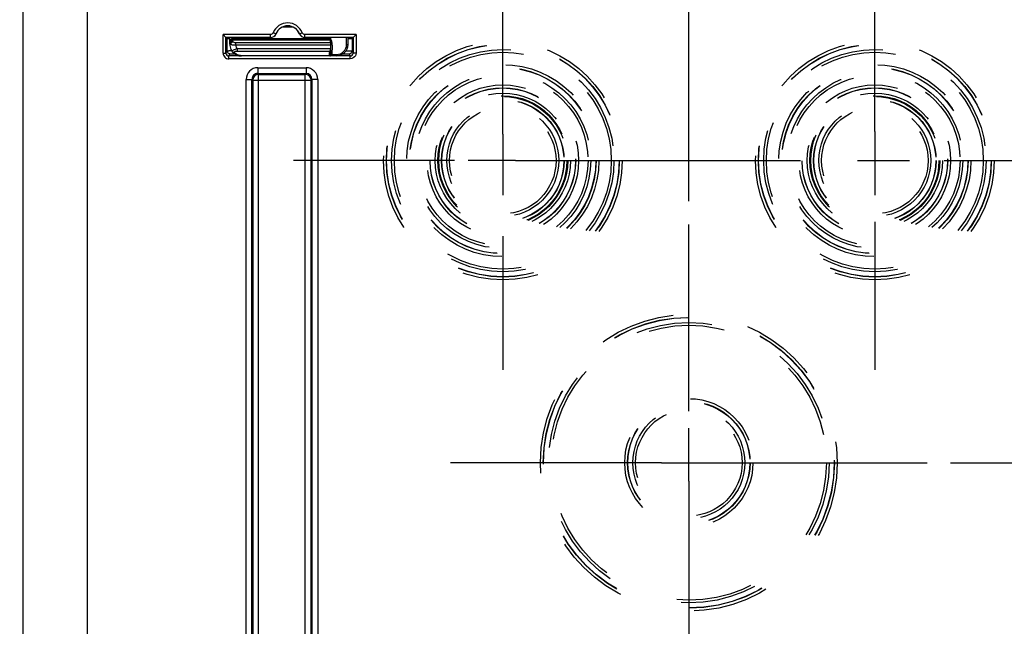
# Model space of a CAD drawing. Units: millimetres. Extents: x 0 to 594, y 0 to 420.
# Drawn here: x 156 to 198, y 276 to 302 of the extents above; entities that cross this region are included whole.
import ezdxf

# ---------------------------------------------------------------- set-up
doc = ezdxf.new("R2010")
doc.units = ezdxf.units.MM
doc.header["$LTSCALE"] = 32.67
doc.linetypes.add('CENTER', pattern=[0.6, 0.375, -0.075, 0.075, -0.075])
doc.linetypes.add('HIDDEN', pattern=[0.2, 0.1, -0.1])
doc.layers.get('0').update_dxf_attribs({"linetype": 'CONTINUOUS'})
doc.layers.add('AXES', color=7, linetype='CONTINUOUS')
doc.layers.add('SOLIDES', color=7, linetype='CONTINUOUS')
doc.styles.get("Standard").update_dxf_attribs({"font": 'txt', "width": 0.85})
doc.dimstyles.new('DIMSTYLE_5', dxfattribs={"dimtxt": 3.5, "dimasz": 3.5, "dimexe": 0.18, "dimexo": 0.0625, "dimgap": 0.09, "dimtad": 1, "dimdec": 4, "dimlfac": 4, "dimdsep": 46, "dimtxsty": 'STANDARD', "dimblk": '_FILLED', "dimblk1": '_FILLED', "dimblk2": '_FILLED', "dimcen": 0.09, "dimclrt": 5, "dimadec": 0, "dimazin": 0, "dimtp": 0.0001, "dimtm": 0.0001, "dimtfac": 1, "dimtdec": 4, "dimtofl": 0, "dimtmove": 0, "dimatfit": 3, "dimldrblk": '_FILLED', "dimfxl": 1, "dimtolj": 1, "dimarcsym": 0})

# ---------------------------------------------------------------- blocks, each defined once
blk = doc.blocks.new('_FILLED')
at = {"color": 0, "linetype": 'BYBLOCK'}
blk.add_solid([(0, 0), (-1, 0.214), (-1, -0.214)], dxfattribs=at)
blk = doc.blocks.new('*D8')
at = {"color": 2, "linetype": 'CONTINUOUS'}
for p, q in [((195.994, 283.401), (241.107, 283.401)), ((239.607, 283.401), (239.607, 270.526)), ((239.607, 257.651), (239.607, 270.526)), ((235.744, 257.651), (241.107, 257.651))]:
    blk.add_line(p, q, dxfattribs=at)
at = {"color": 2, "linetype": 'CONTINUOUS', "xscale": 3.5, "yscale": 3.5, "zscale": 3.5}
for p, rotation in [((239.607, 283.401), 90), ((239.607, 257.651), 270)]:
    blk.add_blockref('_FILLED', p, dxfattribs=dict(at, rotation=rotation))
at = {"color": 5, "linetype": 'CONTINUOUS', "insert": (235.232, 270.526), "char_height": 3.5, "width": 8.925, "attachment_point": 2, "rotation": 90, "line_spacing_factor": 0.9}
blk.add_mtext('103', dxfattribs=at)
blk = doc.blocks.new('*D10')
at = {"color": 2, "linetype": 'CONTINUOUS'}
for p, q in [((176.744, 306.401), (176.744, 335.143)), ((184.744, 294.651), (184.744, 335.143)), ((176.744, 333.643), (162.871, 333.643)), ((162.871, 333.643), (180.744, 333.643)), ((189.744, 333.643), (180.744, 333.643)), ((184.744, 333.643), (189.744, 333.643))]:
    blk.add_line(p, q, dxfattribs=at)
at = {"color": 2, "linetype": 'CONTINUOUS', "xscale": 3.5, "yscale": 3.5, "zscale": 3.5}
blk.add_blockref('_FILLED', (176.744, 333.643), dxfattribs=at)
at = {"color": 2, "linetype": 'CONTINUOUS', "xscale": 3.5, "yscale": 3.5, "zscale": 3.5, "rotation": 180}
blk.add_blockref('_FILLED', (184.744, 333.643), dxfattribs=at)
at = {"color": 5, "linetype": 'CONTINUOUS', "insert": (168.821, 338.018), "char_height": 3.5, "width": 5.95, "attachment_point": 3, "line_spacing_factor": 0.9}
blk.add_mtext('32', dxfattribs=at)
blk = doc.blocks.new('*D16')
at = {"color": 2, "linetype": 'CONTINUOUS'}
for p, q in [((103.994, 208.338), (103.994, 363.798)), ((176.744, 306.915), (176.744, 363.798)), ((103.994, 362.298), (140.369, 362.298)), ((176.744, 362.298), (140.369, 362.298))]:
    blk.add_line(p, q, dxfattribs=at)
at = {"color": 2, "linetype": 'CONTINUOUS', "xscale": 3.5, "yscale": 3.5, "zscale": 3.5, "rotation": 180}
blk.add_blockref('_FILLED', (103.994, 362.298), dxfattribs=at)
at = {"color": 2, "linetype": 'CONTINUOUS', "xscale": 3.5, "yscale": 3.5, "zscale": 3.5}
blk.add_blockref('_FILLED', (176.744, 362.298), dxfattribs=at)
at = {"color": 5, "linetype": 'CONTINUOUS', "insert": (140.369, 366.673), "char_height": 3.5, "width": 8.925, "attachment_point": 2, "line_spacing_factor": 0.9}
blk.add_mtext('291', dxfattribs=at)
blk = doc.blocks.new('*D18')
at = {"color": 2, "linetype": 'CONTINUOUS'}
for p, q in [((103.994, 308.964), (103.994, 382.34)), ((229.744, 264.218), (229.744, 382.34)), ((103.994, 380.84), (166.869, 380.84)), ((229.744, 380.84), (166.869, 380.84))]:
    blk.add_line(p, q, dxfattribs=at)
at = {"color": 2, "linetype": 'CONTINUOUS', "xscale": 3.5, "yscale": 3.5, "zscale": 3.5, "rotation": 180}
blk.add_blockref('_FILLED', (103.994, 380.84), dxfattribs=at)
at = {"color": 2, "linetype": 'CONTINUOUS', "xscale": 3.5, "yscale": 3.5, "zscale": 3.5}
blk.add_blockref('_FILLED', (229.744, 380.84), dxfattribs=at)
at = {"color": 5, "linetype": 'CONTINUOUS', "insert": (166.869, 385.215), "char_height": 3.5, "width": 8.925, "attachment_point": 2, "line_spacing_factor": 0.9}
blk.add_mtext('503', dxfattribs=at)

msp = doc.modelspace()

# ---------------------------------------------------------------- linework, layer by layer
at = {"layer": 'AXES', "color": 2, "linetype": 'CENTER'}
for p, q in [((176.743594, 297.533643), (176.743594, 305.400902)), ((192.743594, 297.659068), (192.743594, 305.400902)), ((174.65884, 296.400902), (167.743594, 296.400902)), ((177.292778, 296.400902), (192.218422, 296.400902)), ((195.730338, 296.400902), (201.743594, 296.400902)), ((184.743594, 285.618212), (184.743594, 293.650902)), ((192.743594, 293.770875), (192.743594, 287.400902)), ((176.743594, 293.143747), (176.743594, 287.400902)), ((183.564057, 283.400902), (174.493594, 283.400902)), ((186.072568, 283.400902), (194.993594, 283.400902)), ((184.743594, 282.607998), (184.743594, 273.150902))]:
    msp.add_line(p, q, dxfattribs=at)
at = {"layer": 'AXES', "color": 2, "linetype": 'CONTINUOUS'}
for p, q in [((176.743594, 297.533643), (176.743594, 294.915902)), ((192.743594, 297.659068), (192.743594, 294.915902)), ((177.292778, 296.400902), (175.258594, 296.400902)), ((192.218422, 296.400902), (194.228594, 296.400902)), ((184.743594, 282.607998), (184.743594, 284.885902)), ((183.564057, 283.400902), (186.072568, 283.400902))]:
    msp.add_line(p, q, dxfattribs=at)
at = {"layer": 'SOLIDES', "color": 9, "linetype": 'CONTINUOUS'}
for p, q in [((156.112821, 266.544175), (156.112821, 306.351231)), ((158.862402, 306.350799), (158.862402, 275.669608)), ((167.280537, 302.150902), (167.706651, 302.150902)), ((164.710609, 301.028065), (164.710609, 301.824996)), ((166.752589, 301.824996), (164.710609, 301.824996)), ((165.127925, 301.542649), (165.128938, 301.600662)), ((165.128938, 301.600662), (165.129522, 301.650902)), ((165.128938, 301.600662), (169.338134, 301.600662)), ((165.129522, 301.650902), (165.130321, 301.69448)), ((165.866431, 301.650902), (165.865863, 301.694301)), ((166.752589, 301.700001), (166.752589, 301.824996)), ((166.984408, 301.856423), (166.868499, 301.903207)), ((166.988536, 301.852036), (166.984408, 301.856423)), ((168.00278, 301.856423), (167.998652, 301.852036)), ((168.00278, 301.856423), (168.118689, 301.903207)), ((168.234599, 301.700001), (168.234599, 301.824996)), ((170.430008, 301.824996), (168.234599, 301.824996)), ((170.024507, 301.400821), (170.027037, 301.694537)), ((170.430008, 301.824996), (170.430008, 301.028065)), ((164.835605, 301.028065), (164.881459, 301.119781)), ((165.027391, 301.404905), (165.002399, 301.405341)), ((165.254698, 301.362227), (165.254698, 301.47048)), ((169.337101, 301.47048), (165.254698, 301.47048)), ((169.336185, 301.362227), (165.254698, 301.362227)), ((165.317579, 301.228157), (165.317579, 301.116353)), ((165.317579, 301.116353), (169.308529, 301.116352)), ((165.317603, 301.228157), (169.335015, 301.228157)), ((170.259159, 301.119781), (170.305013, 301.028065)), ((164.710609, 301.028065), (164.835605, 301.028065)), ((164.960581, 300.903046), (165.006454, 300.9948)), ((164.960581, 300.778065), (164.960581, 300.903046)), ((170.180036, 300.903046), (164.960581, 300.903046)), ((170.180036, 300.778065), (164.960581, 300.778065)), ((165.502406, 300.901419), (165.502406, 300.914615)), ((169.270035, 300.914614), (165.502406, 300.914615)), ((169.270035, 300.914614), (169.269965, 300.901419)), ((169.394912, 300.967202), (169.587001, 300.967202)), ((169.587001, 300.967202), (169.587001, 300.906338)), ((169.884173, 300.999125), (169.884173, 301.004379)), ((170.134163, 300.9948), (170.180036, 300.903046)), ((170.180036, 300.778065), (170.180036, 300.903046)), ((170.430008, 301.028065), (170.305013, 301.028065)), ((166.204206, 300.396577), (166.204206, 300.146615)), ((166.204206, 300.396577), (168.282982, 300.396577)), ((168.282982, 300.396577), (168.282982, 300.146615)), ((165.704282, 266.111514), (165.704282, 299.896653)), ((165.704282, 299.896653), (165.954244, 299.896653)), ((165.954244, 266.111551), (165.954244, 299.896613)), ((165.954244, 299.896613), (165.989306, 299.86159)), ((165.989306, 299.86159), (165.989306, 266.146577)), ((165.989306, 299.86159), (168.497882, 299.86159)), ((166.204108, 300.146615), (166.239268, 300.111552)), ((166.204108, 300.146615), (168.28337, 300.146615)), ((166.239268, 265.896615), (166.239268, 300.111552)), ((166.239268, 300.111552), (168.24792, 300.111552)), ((168.24792, 300.111552), (168.28337, 300.146615)), ((168.24792, 265.896615), (168.24792, 300.111552)), ((168.497882, 299.86159), (168.532944, 299.896616)), ((168.497882, 266.146577), (168.497882, 299.86159)), ((168.782906, 299.896653), (168.532944, 299.896653)), ((168.532944, 299.896616), (168.532944, 266.111554)), ((168.782906, 299.896653), (168.782906, 266.111514))]:
    msp.add_line(p, q, dxfattribs=at)
at = {"layer": 'SOLIDES', "color": 7, "linetype": 'CONTINUOUS'}
for p, q in [((164.835605, 301.700001), (164.710609, 301.824996)), ((164.835605, 301.028065), (164.835605, 301.700001)), ((164.835605, 301.700001), (164.881459, 301.654146)), ((166.752589, 301.700001), (164.835605, 301.700001)), ((164.881459, 301.119781), (164.881459, 301.654146)), ((164.913993, 301.652841), (164.99739, 301.694537)), ((164.996095, 301.658365), (165.006359, 301.658281)), ((165.002399, 301.405341), (165.007447, 301.694537)), ((165.129522, 301.650902), (169.338487, 301.650902)), ((170.305013, 301.700001), (168.234599, 301.700001)), ((169.337101, 301.47048), (169.338487, 301.650902)), ((169.33945, 301.650902), (169.339826, 301.694537)), ((170.087005, 301.401919), (170.089525, 301.694537)), ((170.257212, 301.654146), (170.174477, 301.694537)), ((170.25605, 301.653754), (170.255265, 301.654146)), ((170.305013, 301.700001), (170.257212, 301.654146)), ((170.259159, 301.654146), (170.259159, 301.119781)), ((170.305013, 301.700001), (170.430008, 301.824996)), ((170.305013, 301.700001), (170.305013, 301.028065)), ((165.108339, 301.088734), (165.110449, 301.086088)), ((165.110436, 301.086097), (165.121522, 301.072947)), ((169.334201, 301.139091), (169.332462, 300.963383)), ((169.337101, 301.47048), (169.334201, 301.139091)), ((165.171665, 301.023221), (165.190228, 301.008037))]:
    msp.add_line(p, q, dxfattribs=at)
for points in [[(165.05264, 301.178), (165.066675, 301.151217), (165.082858, 301.124477), (165.10068, 301.098795), (165.10837, 301.088692)], [(165.121522, 301.072947), (165.137321, 301.055704), (165.154019, 301.039129), (165.171665, 301.023221)], [(165.190228, 301.008037), (165.209591, 300.993694), (165.229762, 300.980219), (165.250713, 300.967644), (165.272272, 300.956087), (165.294383, 300.945587), (165.316994, 300.936153), (165.339911, 300.927862), (165.362917, 300.920763), (165.385979, 300.914813), (165.409181, 300.909961), (165.432336, 300.90623), (165.455318, 300.903591)], [(165.455318, 300.903591), (165.478397, 300.901981), (165.502406, 300.901423)]]:
    msp.add_lwpolyline(points, dxfattribs=at)
at = {"layer": 'SOLIDES', "color": 8, "linetype": 'HIDDEN'}
for centre, radius in [((176.743594, 296.400902), 5.133747), ((192.743594, 296.400902), 5.133747), ((176.743594, 296.400902), 5.008766), ((176.743594, 296.400902), 5), ((176.743594, 296.400902), 4.78143), ((192.743594, 296.400902), 5.008766), ((192.743594, 296.400902), 5), ((192.743594, 296.400902), 4.78143), ((176.743594, 296.400902), 4.665371), ((192.743594, 296.400902), 4.665371), ((176.743594, 296.400902), 4.133747), ((176.743594, 296.400902), 4.008766), ((176.743594, 296.400902), 4), ((192.743594, 296.400902), 4.133747), ((192.743594, 296.400902), 4.008766), ((192.743594, 296.400902), 4), ((176.743594, 296.400902), 3.78143), ((176.743594, 296.400902), 3.665371), ((192.743594, 296.400902), 3.78143), ((192.743594, 296.400902), 3.665371), ((176.743594, 296.400902), 3.258747), ((176.743594, 296.400902), 3.133766), ((176.743594, 296.400902), 3.125), ((192.743594, 296.400902), 3.258747), ((192.743594, 296.400902), 3.133766), ((192.743594, 296.400902), 3.125), ((176.743594, 296.400902), 2.90643), ((176.743594, 296.400902), 2.790371), ((176.743594, 296.400902), 2.758747), ((176.743594, 296.400902), 2.633766), ((176.743594, 296.400902), 2.625), ((192.743594, 296.400902), 2.90643), ((192.743594, 296.400902), 2.790371), ((192.743594, 296.400902), 2.758747), ((192.743594, 296.400902), 2.633766), ((192.743594, 296.400902), 2.625), ((176.743594, 296.400902), 2.40643), ((176.743594, 296.400902), 2.290371), ((192.743594, 296.400902), 2.40643), ((192.743594, 296.400902), 2.290371), ((184.743594, 283.400902), 6.383747), ((184.743594, 283.400902), 6.258766), ((184.743594, 283.400902), 6.25), ((184.743594, 283.400902), 6.03143), ((184.743594, 283.400902), 5.915371), ((184.743594, 283.400902), 2.758747), ((184.743594, 283.400902), 2.633766), ((184.743594, 283.400902), 2.625), ((184.743594, 283.400902), 2.40643), ((184.743594, 283.400902), 2.290371)]:
    msp.add_circle(centre, radius, dxfattribs=at)
at = {"layer": 'SOLIDES', "color": 9, "linetype": 'CONTINUOUS'}
for centre, radius, start, end in [((167.493594, 301.650902), 0.674093, 21.9802622, 158.0197417), ((165.864162, 301.906059), 0.254768, 241.6165805, 244.7554872), ((166.752582, 301.95), 0.25, 270.0014415, 338.0182995), ((166.752812, 301.949968), 0.12478, 329.8238687, 337.9912696), ((168.234611, 301.950008), 0.250007, 201.9828731, 269.9973891), ((168.41044, 301.315128), 0.986746, 18.75491, 19.747001), ((168.386241, 301.306911), 1.012303, 17.7827871, 18.7549063), ((168.357094, 301.297571), 1.042909, 15.8744967, 17.7823759), ((165.004929, 301.119925), 0.123471, 180.0672704, 190.1872236), ((165.144684, 288.486043), 12.637719, 90.2767637, 90.8530696), ((165.02399, 301.436227), 0.021049, 178.9550508, 183.9351306), ((165.096577, 301.434926), 0.093647, 173.2631762, 178.9895163), ((165.09759, 301.492939), 0.093647, 173.2631762, 178.9895163), ((165.179916, 301.1428), 0.089676, 219.2280643, 232.6830774), ((169.167075, 301.163575), 0.149128, 341.5389898, 342.4710226), ((169.587061, 301.404674), 0.437468, 269.9920949, 359.4953164), ((170.135688, 301.119925), 0.123471, 349.8127975, 359.9327299), ((164.960592, 301.028047), 0.249982, 179.9959022, 269.9975524), ((164.960642, 301.028084), 0.125038, 180.0085741, 269.9717907), ((165.502428, 301.30261), 0.387995, 263.4208002, 269.9966927), ((169.270214, 300.984316), 0.069701, 269.8532218, 280.5424886), ((169.274653, 301.128523), 0.222052, 275.7500349, 281.741981), ((169.280152, 301.101418), 0.194395, 281.7808326, 285.4067792), ((169.286383, 301.078986), 0.171114, 285.3907524, 289.2341813), ((169.36953, 299.848307), 1.118963, 90.581547, 90.841819), ((169.375997, 299.085909), 1.881388, 89.4239395, 90.5428308), ((170.180049, 301.02801), 0.124963, 269.9940902, 0.025545), ((166.204214, 299.896645), 0.499932, 90.0009376, 179.9990624), ((168.282963, 299.896634), 0.499943, 0.0021682, 89.9978318), ((166.204082, 299.896776), 0.249839, 89.9941296, 180.0374422), ((168.283106, 299.896776), 0.249838, 359.9632039, 89.9394341)]:
    msp.add_arc(centre, radius, start, end, dxfattribs=at)
at = {"layer": 'SOLIDES', "color": 7, "linetype": 'CONTINUOUS'}
for centre, radius, start, end in [((167.493594, 301.650902), 0.549098, 21.9802622, 158.019742), ((167.493594, 301.650902), 0.543634, 21.7143458, 158.2856476), ((164.958433, 303.943645), 2.291235, 268.6522248, 268.8886498), ((165.078423, 311.958147), 10.300111, 269.2131796, 269.5420357), ((165.129522, 301.525902), 0.125, 90.0000004, 179.0000201), ((165.866431, 301.775902), 0.125, 220.6311343, 270), ((166.756327, 301.944465), 0.249928, 269.9903443, 338.2953204), ((168.230861, 301.944466), 0.249929, 201.7047651, 270.0095803), ((165.503466, 301.39733), 0.501341, 205.9414634, 218.1312926), ((169.587064, 301.406317), 0.499965, 269.9927968, 359.4967984), ((169.27245, 300.966136), 0.059892, 322.2986859, 334.172829), ((169.27222, 300.966241), 0.060145, 334.1779556, 340.1093217), ((169.269712, 300.96398), 0.062754, 347.5719887, 359.4546737), ((166.239361, 299.861498), 0.250055, 90.0212198, 179.9787802), ((168.247506, 299.859876), 0.251677, 74.9328071, 89.9057735), ((168.246317, 299.861207), 0.251565, 0.0873693, 14.5674763)]:
    msp.add_arc(centre, radius, start, end, dxfattribs=at)
for points, knots in [([(164.881459, 301.654146), (164.882901, 301.652704), (164.891973, 301.654886), (164.898876, 301.653179), (164.904541, 301.653044)], [0, 0, 0, 0, 0.264680292, 1, 1, 1, 1]), ([(170.089513, 301.657981), (170.107592, 301.658085), (170.160237, 301.658521), (170.212899, 301.658733), (170.247449, 301.659909)], [0, 0, 0, 0, 0.343384305, 1, 1, 1, 1])]:
    msp.add_open_spline(points, degree=3, knots=knots, dxfattribs=at)
at = {"layer": 'SOLIDES', "color": 9, "linetype": 'CONTINUOUS'}
for points in [[(165.004589, 301.503925), (165.006429, 301.519515), (165.012457, 301.534992), (165.021324, 301.547947)], [(165.755508, 301.675622), (165.785456, 301.6615), (165.81876, 301.653153), (165.85182, 301.65131)], [(166.860682, 301.887246), (166.839795, 301.851294), (166.794168, 301.825002), (166.752589, 301.824996)], [(168.234599, 301.824996), (168.18799, 301.824997), (168.136138, 301.859987), (168.118689, 301.903207)], [(165.003576, 301.445912), (165.005786, 301.464635), (165.014182, 301.483224), (165.026203, 301.497747)], [(165.10835, 301.088718), (165.10434, 301.093861), (165.101541, 301.100482), (165.101386, 301.107003)], [(165.254698, 301.362227), (165.261487, 301.313332), (165.284345, 301.264637), (165.317603, 301.228157)], [(169.31631, 300.932831), (169.307408, 300.924081), (169.295237, 300.918076), (169.282967, 300.915792)], [(169.324002, 300.942195), (169.321792, 300.938813), (169.319191, 300.935662), (169.31631, 300.932831)], [(169.332533, 300.969971), (169.332451, 300.960286), (169.329301, 300.950303), (169.324002, 300.942195)], [(170.402211, 300.913491), (170.362471, 300.8364), (170.266768, 300.778068), (170.180036, 300.778065)], [(170.430008, 301.028065), (170.430009, 300.988766), (170.420217, 300.948423), (170.402211, 300.913491)]]:
    msp.add_open_spline(points, degree=3, dxfattribs=at)
for points, knots in [([(165.021324, 301.547947), (165.032599, 301.564421), (165.065986, 301.591886), (165.10777, 301.600754), (165.128938, 301.600662)], [0, 0, 0, 0, 0.485354713, 1, 1, 1, 1]), ([(165.026203, 301.497747), (165.032044, 301.504804), (165.059695, 301.530917), (165.099326, 301.542774), (165.127925, 301.542649)], [0, 0, 0, 0, 0.242592934, 1, 1, 1, 1]), ([(165.027391, 301.404905), (165.033617, 301.430675), (165.063704, 301.47887), (165.113386, 301.505754), (165.139878, 301.511194)], [0, 0, 0, 0, 0.495016394, 1, 1, 1, 1]), ([(165.139878, 301.511194), (165.137913, 301.513586), (165.131305, 301.522803), (165.127781, 301.534398), (165.127925, 301.542649)], [0, 0, 0, 0, 0.272819684, 1, 1, 1, 1]), ([(165.254698, 301.47048), (165.231174, 301.470481), (165.189749, 301.47654), (165.151252, 301.497347), (165.139878, 301.511194)], [0, 0, 0, 0, 0.567618839, 1, 1, 1, 1]), ([(169.073436, 301.650902), (169.072514, 301.650903), (169.074485, 301.656814), (169.072446, 301.662896), (169.073527, 301.677758), (169.073137, 301.688219), (169.07313, 301.694528)], [0, 0, 0, 0, 0.063422129, 0.252835697, 0.566181432, 1, 1, 1, 1]), ([(169.36023, 301.582839), (169.374332, 301.533256), (169.389875, 301.457091), (169.398443, 301.354187), (169.397355, 301.250944), (169.396278, 301.121992), (169.395363, 301.018796), (169.394912, 300.967202)], [0, 0, 0, 0, 0.249838131, 0.374848885, 0.499874343, 0.749936895, 1, 1, 1, 1]), ([(164.881459, 301.119781), (164.88542, 301.125066), (164.916688, 301.115495), (164.938093, 301.122076), (164.956529, 301.122362)], [0, 0, 0, 0, 0.263730913, 1, 1, 1, 1]), ([(165.006454, 300.9948), (164.97797, 300.994804), (164.919052, 301.015622), (164.888425, 301.070022), (164.883405, 301.098088)], [0, 0, 0, 0, 0.499765247, 1, 1, 1, 1]), ([(165.004079, 301.429326), (165.003784, 301.430219), (165.003303, 301.432019), (165.003054, 301.433867), (165.002991, 301.434782)], [0, 0, 0, 0, 0.506021461, 1, 1, 1, 1]), ([(165.027391, 301.404905), (165.024426, 301.406717), (165.015104, 301.413009), (165.006556, 301.421839), (165.004079, 301.429326)], [0, 0, 0, 0, 0.305872263, 1, 1, 1, 1]), ([(165.254698, 301.362227), (165.209504, 301.359119), (165.131613, 301.361232), (165.05306, 301.384446), (165.027395, 301.404905)], [0, 0, 0, 0, 0.579870424, 1, 1, 1, 1]), ([(165.101386, 301.107003), (165.1011, 301.118979), (165.121066, 301.147849), (165.19495, 301.18943), (165.266015, 301.211497), (165.317597, 301.228164)], [0, 0, 0, 0, 0.140289029, 0.365207755, 1, 1, 1, 1]), ([(165.207415, 301.053165), (165.202249, 301.059512), (165.195403, 301.080569), (165.225959, 301.104349), (165.266711, 301.11415), (165.29994, 301.116355), (165.317579, 301.116353)], [0, 0, 0, 0, 0.160427979, 0.356537966, 0.654256145, 1, 1, 1, 1]), ([(169.308529, 301.116352), (169.301667, 301.100035), (169.27864, 301.035119), (169.270528, 300.965643), (169.270035, 300.914614)], [0, 0, 0, 0, 0.257545579, 1, 1, 1, 1]), ([(169.334201, 301.139091), (169.334148, 301.132901), (169.328435, 301.119805), (169.31482, 301.115824), (169.30853, 301.116353)], [0, 0, 0, 0, 0.495084252, 1, 1, 1, 1]), ([(169.335015, 301.228157), (169.332491, 301.217245), (169.324187, 301.1807), (169.317206, 301.143731), (169.309279, 301.11866)], [0, 0, 0, 0, 0.298707269, 1, 1, 1, 1]), ([(169.999373, 301.123895), (170.034064, 301.123765), (170.095545, 301.122006), (170.178548, 301.125872), (170.225158, 301.115945), (170.2553, 301.124898), (170.259159, 301.119781)], [0, 0, 0, 0, 0.400506553, 0.719492546, 0.926002418, 1, 1, 1, 1]), ([(170.024507, 301.400821), (170.032478, 301.400752), (170.047153, 301.400728), (170.064643, 301.400753), (170.075665, 301.40114), (170.081821, 301.401097), (170.084516, 301.401788), (170.086999, 301.401503), (170.087005, 301.401919)], [0, 0, 0, 0, 0.382274795, 0.706386176, 0.830587523, 0.923084945, 0.980080895, 1, 1, 1, 1]), ([(170.134163, 300.9948), (170.162647, 300.994804), (170.221565, 301.015622), (170.252193, 301.070022), (170.257212, 301.098088)], [0, 0, 0, 0, 0.499765261, 1, 1, 1, 1]), ([(165.006454, 300.9948), (165.008651, 300.9992), (165.033416, 300.992151), (165.067331, 301.000414), (165.130657, 300.997498), (165.176551, 300.998922), (165.202384, 300.999022)], [0, 0, 0, 0, 0.075272762, 0.284495317, 0.604649946, 1, 1, 1, 1]), ([(165.125552, 301.071481), (165.131009, 301.067317), (165.155543, 301.052591), (165.18614, 301.049704), (165.207415, 301.053165)], [0, 0, 0, 0, 0.241529606, 1, 1, 1, 1]), ([(165.457973, 300.91717), (165.402507, 300.92356), (165.307341, 300.956263), (165.233258, 301.021391), (165.207415, 301.053165)], [0, 0, 0, 0, 0.576853566, 1, 1, 1, 1]), ([(169.332415, 300.966117), (169.332411, 300.966585), (169.335258, 300.966218), (169.33827, 300.967007), (169.345255, 300.966912), (169.350175, 300.967106), (169.35309, 300.967149)], [0, 0, 0, 0, 0.067684814, 0.262843432, 0.578095883, 1, 1, 1, 1]), ([(169.394912, 300.967202), (169.394798, 300.9606), (169.385326, 300.935737), (169.360192, 300.923525), (169.342753, 300.917424)], [0, 0, 0, 0, 0.263307977, 1, 1, 1, 1]), ([(169.884173, 300.999125), (169.91588, 300.999125), (169.973496, 300.997547), (170.053934, 301.001653), (170.098275, 300.990744), (170.131195, 301.000673), (170.134163, 300.9948)], [0, 0, 0, 0, 0.380358192, 0.70358752, 0.921051153, 1, 1, 1, 1])]:
    msp.add_open_spline(points, degree=3, knots=knots, dxfattribs=at)
at = {"layer": 'SOLIDES', "color": 7, "linetype": 'CONTINUOUS'}
for points in [[(169.214501, 301.694507), (169.173866, 301.666739), (169.122653, 301.650902), (169.073436, 301.650902)], [(165.002399, 301.405341), (165.001044, 301.32775), (165.018714, 301.247812), (165.05264, 301.178017)], [(169.316212, 300.921901), (169.30487, 300.909431), (169.286822, 300.901439), (169.269965, 300.901438)], [(169.330995, 300.950475), (169.328688, 300.940002), (169.323428, 300.929834), (169.316212, 300.921901)], [(169.332415, 300.966117), (169.332354, 300.95923), (169.331119, 300.952255), (169.328777, 300.945778)], [(168.489795, 299.924481), (168.468748, 300.005535), (168.393798, 300.081149), (168.31293, 300.1029)]]:
    msp.add_open_spline(points, degree=3, dxfattribs=at)

# ---------------------------------------------------------------- dimensions: what is measured, and where the dimension line sits
at = {"color": 2, "linetype": 'CONTINUOUS'}
for base, p1, p2, picture, middle in [((229.743594, 380.839559), (103.993594, 308.964091), (229.743594, 264.218138), '*D18', (162.406094, 383.464559)), ((176.743594, 362.298422), (103.993594, 208.337714), (176.743594, 306.914502), '*D16', (135.906094, 364.923422)), ((184.743594, 333.64339), (176.743594, 306.400902), (184.743594, 294.650902), '*D10', (159.896003, 336.26839))]:
    dim = msp.add_linear_dim(base=base, p1=p1, p2=p2, dimstyle='DIMSTYLE_5', dxfattribs=at)
    dim.commit()
    dim.dimension.update_dxf_attribs({"geometry": picture, "text_midpoint": middle, "dimtype": 160})
dim = msp.add_linear_dim(base=(239.60663, 283.400902), p1=(235.743594, 257.650902), p2=(195.993594, 283.400902), angle=90, dimstyle='DIMSTYLE_5', dxfattribs=at)
dim.commit()
dim.dimension.update_dxf_attribs({"geometry": '*D8', "text_midpoint": (238.981159, 266.536442), "dimtype": 160})

doc.saveas('drawing.dxf')
